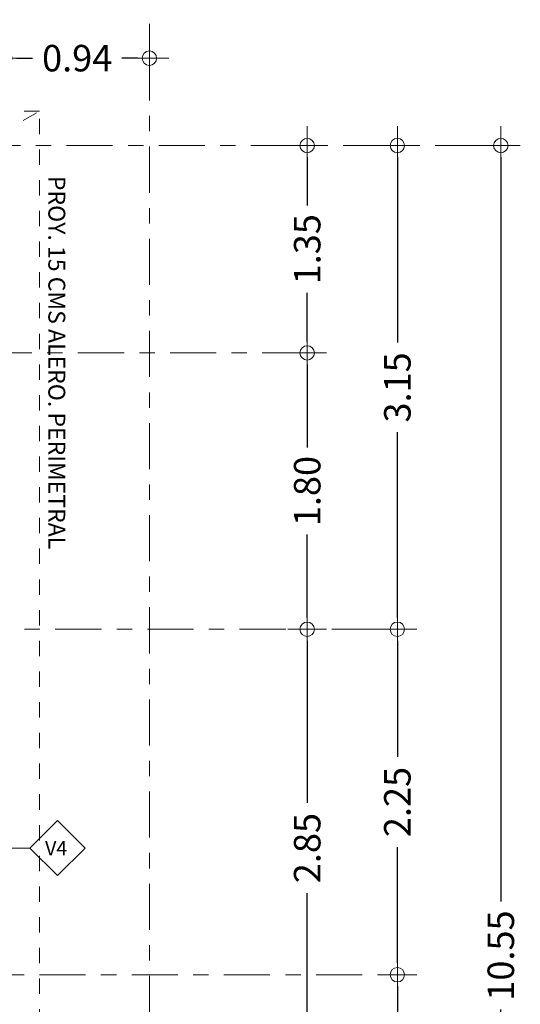
# Model space of a CAD drawing. Units: millimetres. Extents: x 1001.6 to 1080.6, y 553.4 to 612.6.
# Drawn here: x 1026.6 to 1029.8, y 600.2 to 606.6 of the extents above; entities that cross this region are included whole.
import ezdxf

# ---------------------------------------------------------------- set-up
doc = ezdxf.new("R2010")
doc.units = ezdxf.units.MM
doc.header["$LTSCALE"] = 0.25
doc.linetypes.add('ACAD_ISO10W100', pattern=[18, 12, -3, 0, -3])
doc.linetypes.add('HIDDEN', pattern=[0.375, 0.25, -0.125])
for name, color, linetype, lineweight in [('ALERO', 10, 'HIDDEN', 13), ('COTAS-1', 7, 'Continuous', 0), ('Textos', 7, 'Continuous', 5)]:
    doc.layers.add(name, color=color, linetype=linetype, lineweight=lineweight)
doc.layers.add('EJES', color=117, linetype='ACAD_ISO10W100')
doc.styles.add('Arial', font='arial.ttf')
doc.styles.add('Textos-01', font='arial.ttf', dxfattribs={"height": 0.11})
doc.dimstyles.new('EJE', dxfattribs={"dimscale": 0.75, "dimtxt": 0.23, "dimasz": 0.1, "dimexe": 0.18, "dimexo": 0.0625, "dimgap": 0.09, "dimtad": 0, "dimzin": 0, "dimdsep": 46, "dimtxsty": 'Arial', "dimblk1": 'COTE', "dimblk2": 'COTE', "dimsah": 1, "dimcen": 0.09, "dimse1": 1, "dimse2": 1, "dimclrd": 256, "dimclrt": 2, "dimaunit": 1, "dimadec": 0, "dimazin": 0, "dimtfac": 1, "dimtmove": 2, "dimatfit": 3, "dimfxl": 0, "dimtolj": 1, "dimtzin": 0, "dimarcsym": 0})

# ---------------------------------------------------------------- blocks, each defined once
blk = doc.blocks.new('COTE')
at = {"color": 0}
for p, q in [((0, -1.691), (0, 1.691)), ((-1.691, 0), (1.691, 0))]:
    blk.add_line(p, q, dxfattribs=at)
at = {"color": 2}
blk.add_circle((0, 0), 0.625, dxfattribs=at)
blk = doc.blocks.new('*D54')
at = {"layer": 'COTAS-1', "lineweight": -2, "transparency": 16777216}
for p, q in [((1024.4071, 606.3549), (1025.1166, 606.3549)), ((1026.4121, 606.3549), (1025.7025, 606.3549))]:
    blk.add_line(p, q, dxfattribs=at)
at = {"layer": 'Defpoints', "color": 0, "transparency": 16777216}
for p in [(1026.4871, 606.3549), (1024.3321, 605.8606), (1026.4871, 605.8606)]:
    blk.add_point(p, dxfattribs=at)
at = {"layer": 'COTAS-1', "lineweight": -2, "transparency": 16777216, "xscale": 0.07500000000000001, "yscale": 0.07500000000000001, "zscale": 0.07500000000000001, "rotation": 180}
blk.add_blockref('COTE', (1024.3321, 606.3549), dxfattribs=at)
at = {"layer": 'COTAS-1', "lineweight": -2, "transparency": 16777216, "xscale": 0.07500000000000001, "yscale": 0.07500000000000001, "zscale": 0.07500000000000001}
blk.add_blockref('COTE', (1026.4871, 606.3549), dxfattribs=at)
at = {"layer": 'COTAS-1', "transparency": 16777216, "insert": (1025.4096, 606.3549), "char_height": 0.1725, "attachment_point": 5, "style": 'Arial'}
blk.add_mtext('\\A1;2.16', dxfattribs=at)
blk = doc.blocks.new('*D55')
at = {"layer": 'COTAS-1', "lineweight": -2, "transparency": 16777216}
for p, q in [((1026.5621, 606.3549), (1026.6659, 606.3549)), ((1027.3521, 606.3549), (1027.2483, 606.3549))]:
    blk.add_line(p, q, dxfattribs=at)
at = {"layer": 'Defpoints', "color": 0, "transparency": 16777216}
for p in [(1027.4271, 606.3549), (1026.4871, 605.8606), (1027.4271, 599.8606)]:
    blk.add_point(p, dxfattribs=at)
at = {"layer": 'COTAS-1', "lineweight": -2, "transparency": 16777216, "xscale": 0.07500000000000001, "yscale": 0.07500000000000001, "zscale": 0.07500000000000001, "rotation": 180}
blk.add_blockref('COTE', (1026.4871, 606.3549), dxfattribs=at)
at = {"layer": 'COTAS-1', "lineweight": -2, "transparency": 16777216, "xscale": 0.07500000000000001, "yscale": 0.07500000000000001, "zscale": 0.07500000000000001}
blk.add_blockref('COTE', (1027.4271, 606.3549), dxfattribs=at)
at = {"layer": 'COTAS-1', "transparency": 16777216, "insert": (1026.9571, 606.3549), "char_height": 0.1725, "attachment_point": 5, "style": 'Arial'}
blk.add_mtext('\\A1;0.94', dxfattribs=at)
blk = doc.blocks.new('*D34')
at = {"layer": 'COTAS-1', "lineweight": -2, "transparency": 16777216}
for p, q in [((1024.4071, 606.844), (1025.5884, 606.844)), ((1027.3521, 606.844), (1026.1708, 606.844))]:
    blk.add_line(p, q, dxfattribs=at)
at = {"layer": 'Defpoints', "color": 0, "transparency": 16777216}
for p in [(1027.4271, 606.844), (1024.3321, 606.3549), (1027.4271, 599.8606)]:
    blk.add_point(p, dxfattribs=at)
at = {"layer": 'COTAS-1', "lineweight": -2, "transparency": 16777216, "xscale": 0.07500000000000001, "yscale": 0.07500000000000001, "zscale": 0.07500000000000001, "rotation": 180}
blk.add_blockref('COTE', (1024.3321, 606.844), dxfattribs=at)
at = {"layer": 'COTAS-1', "lineweight": -2, "transparency": 16777216, "xscale": 0.07500000000000001, "yscale": 0.07500000000000001, "zscale": 0.07500000000000001}
blk.add_blockref('COTE', (1027.4271, 606.844), dxfattribs=at)
at = {"layer": 'COTAS-1', "transparency": 16777216, "insert": (1025.8796, 606.844), "char_height": 0.1725, "attachment_point": 5, "style": 'Arial'}
blk.add_mtext('\\A1;3.10', dxfattribs=at)
blk = doc.blocks.new('*D61')
at = {"layer": 'COTAS-1', "lineweight": -2, "transparency": 16777216}
for p, q in [((1028.4542, 605.7106), (1028.4542, 605.3946)), ((1028.4542, 604.5106), (1028.4542, 604.8265))]:
    blk.add_line(p, q, dxfattribs=at)
at = {"layer": 'Defpoints', "color": 0, "transparency": 16777216}
for p in [(1029.5879, 605.7856), (1028.4542, 604.4356), (1028.4542, 604.4356)]:
    blk.add_point(p, dxfattribs=at)
at = {"layer": 'COTAS-1', "lineweight": -2, "transparency": 16777216, "xscale": 0.07500000000000001, "yscale": 0.07500000000000001, "zscale": 0.07500000000000001}
for p, rotation in [((1028.4542, 605.7856), 90), ((1028.4542, 604.4356), 270)]:
    blk.add_blockref('COTE', p, dxfattribs=dict(at, rotation=rotation))
at = {"layer": 'COTAS-1', "transparency": 16777216, "insert": (1028.4542, 605.1106), "char_height": 0.1725, "attachment_point": 5, "rotation": 90, "style": 'Arial'}
blk.add_mtext('\\A1;1.35', dxfattribs=at)
blk = doc.blocks.new('*D62')
at = {"layer": 'COTAS-1', "lineweight": -2, "transparency": 16777216}
for p, q in [((1028.4542, 604.3606), (1028.4542, 603.8187)), ((1028.4542, 602.7106), (1028.4542, 603.2525))]:
    blk.add_line(p, q, dxfattribs=at)
at = {"layer": 'Defpoints', "color": 0, "transparency": 16777216}
for p in [(1028.4542, 604.4356), (1028.4542, 602.6356), (1028.4542, 602.6356)]:
    blk.add_point(p, dxfattribs=at)
at = {"layer": 'COTAS-1', "lineweight": -2, "transparency": 16777216, "xscale": 0.07500000000000001, "yscale": 0.07500000000000001, "zscale": 0.07500000000000001}
for p, rotation in [((1028.4542, 604.4356), 90), ((1028.4542, 602.6356), 270)]:
    blk.add_blockref('COTE', p, dxfattribs=dict(at, rotation=rotation))
at = {"layer": 'COTAS-1', "transparency": 16777216, "insert": (1028.4542, 603.5356), "char_height": 0.1725, "attachment_point": 5, "rotation": 90, "style": 'Arial'}
blk.add_mtext('\\A1;1.80', dxfattribs=at)
blk = doc.blocks.new('*D63')
at = {"layer": 'COTAS-1', "lineweight": -2, "transparency": 16777216}
for p, q in [((1028.4542, 602.5606), (1028.4542, 601.5042)), ((1028.4542, 599.8606), (1028.4542, 600.9169))]:
    blk.add_line(p, q, dxfattribs=at)
at = {"layer": 'Defpoints', "color": 0, "transparency": 16777216}
for p in [(1028.4542, 602.6356), (1028.4542, 599.7856), (1028.4542, 599.7856)]:
    blk.add_point(p, dxfattribs=at)
at = {"layer": 'COTAS-1', "lineweight": -2, "transparency": 16777216, "xscale": 0.07500000000000001, "yscale": 0.07500000000000001, "zscale": 0.07500000000000001}
for p, rotation in [((1028.4542, 602.6356), 90), ((1028.4542, 599.7856), 270)]:
    blk.add_blockref('COTE', p, dxfattribs=dict(at, rotation=rotation))
at = {"layer": 'COTAS-1', "transparency": 16777216, "insert": (1028.4542, 601.2106), "char_height": 0.1725, "attachment_point": 5, "rotation": 90, "style": 'Arial'}
blk.add_mtext('\\A1;2.85', dxfattribs=at)
blk = doc.blocks.new('*D67')
at = {"layer": 'COTAS-1', "lineweight": -2, "transparency": 16777216}
for p, q in [((1029.0412, 600.3106), (1029.0412, 598.1028)), ((1029.0412, 595.3106), (1029.0412, 597.5184))]:
    blk.add_line(p, q, dxfattribs=at)
at = {"layer": 'Defpoints', "color": 0, "transparency": 16777216}
for p in [(1028.9144, 600.3856), (1029.0412, 600.3856), (1028.4542, 595.2356)]:
    blk.add_point(p, dxfattribs=at)
at = {"layer": 'COTAS-1', "lineweight": -2, "transparency": 16777216, "xscale": 0.07500000000000001, "yscale": 0.07500000000000001, "zscale": 0.07500000000000001}
for p, rotation in [((1029.0412, 600.3856), 90), ((1029.0412, 595.2356), 270)]:
    blk.add_blockref('COTE', p, dxfattribs=dict(at, rotation=rotation))
at = {"layer": 'COTAS-1', "transparency": 16777216, "insert": (1029.0412, 597.8106), "char_height": 0.1725, "attachment_point": 5, "rotation": 90, "style": 'Arial'}
blk.add_mtext('\\A1;5.15', dxfattribs=at)
blk = doc.blocks.new('*D68')
at = {"layer": 'COTAS-1', "lineweight": -2, "transparency": 16777216}
for p, q in [((1029.0412, 602.5606), (1029.0412, 601.8042)), ((1029.0412, 600.4606), (1029.0412, 601.2169))]:
    blk.add_line(p, q, dxfattribs=at)
at = {"layer": 'Defpoints', "color": 0, "transparency": 16777216}
for p in [(1028.4542, 602.6356), (1029.0412, 602.6356), (1028.9144, 600.3856)]:
    blk.add_point(p, dxfattribs=at)
at = {"layer": 'COTAS-1', "lineweight": -2, "transparency": 16777216, "xscale": 0.07500000000000001, "yscale": 0.07500000000000001, "zscale": 0.07500000000000001}
for p, rotation in [((1029.0412, 602.6356), 90), ((1029.0412, 600.3856), 270)]:
    blk.add_blockref('COTE', p, dxfattribs=dict(at, rotation=rotation))
at = {"layer": 'COTAS-1', "transparency": 16777216, "insert": (1029.0412, 601.5106), "char_height": 0.1725, "attachment_point": 5, "rotation": 90, "style": 'Arial'}
blk.add_mtext('\\A1;2.25', dxfattribs=at)
blk = doc.blocks.new('*D40')
at = {"layer": 'COTAS-1', "lineweight": -2, "transparency": 16777216}
for p, q in [((1029.0412, 605.7106), (1029.0412, 604.5027)), ((1029.0412, 602.7106), (1029.0412, 603.9184))]:
    blk.add_line(p, q, dxfattribs=at)
at = {"layer": 'Defpoints', "color": 0, "transparency": 16777216}
for p in [(1028.4542, 605.7856), (1029.0412, 605.7856), (1028.4542, 602.6356)]:
    blk.add_point(p, dxfattribs=at)
at = {"layer": 'COTAS-1', "lineweight": -2, "transparency": 16777216, "xscale": 0.07500000000000001, "yscale": 0.07500000000000001, "zscale": 0.07500000000000001}
for p, rotation in [((1029.0412, 605.7856), 90), ((1029.0412, 602.6356), 270)]:
    blk.add_blockref('COTE', p, dxfattribs=dict(at, rotation=rotation))
at = {"layer": 'COTAS-1', "transparency": 16777216, "insert": (1029.0412, 604.2106), "char_height": 0.1725, "attachment_point": 5, "rotation": 90, "style": 'Arial'}
blk.add_mtext('\\A1;3.15', dxfattribs=at)
blk = doc.blocks.new('*D41')
at = {"layer": 'COTAS-1', "lineweight": -2, "transparency": 16777216}
for p, q in [((1029.7147, 605.7106), (1029.7147, 600.8617)), ((1029.7147, 595.3106), (1029.7147, 600.1595))]:
    blk.add_line(p, q, dxfattribs=at)
at = {"layer": 'Defpoints', "color": 0, "transparency": 16777216}
for p in [(1029.0412, 605.7856), (1029.7147, 605.7856), (1029.0412, 595.2356)]:
    blk.add_point(p, dxfattribs=at)
at = {"layer": 'COTAS-1', "lineweight": -2, "transparency": 16777216, "xscale": 0.07500000000000001, "yscale": 0.07500000000000001, "zscale": 0.07500000000000001}
for p, rotation in [((1029.7147, 605.7856), 90), ((1029.7147, 595.2356), 270)]:
    blk.add_blockref('COTE', p, dxfattribs=dict(at, rotation=rotation))
at = {"layer": 'COTAS-1', "transparency": 16777216, "insert": (1029.7147, 600.5106), "char_height": 0.1725, "attachment_point": 5, "rotation": 90, "style": 'Arial'}
blk.add_mtext('\\A1;10.55', dxfattribs=at)

msp = doc.modelspace()

# ---------------------------------------------------------------- linework, layer by layer
at = {"layer": 'ALERO', "linetype": 'HIDDEN', "lineweight": 0}
for p, q in [((1026.7121, 606.0106), (1019.9621, 606.0106)), ((1023.3371, 604.0106), (1026.7121, 606.0106)), ((1026.7121, 599.8606), (1026.7121, 606.0106))]:
    msp.add_line(p, q, dxfattribs=at)
at = {"layer": 'EJES', "lineweight": 0, "ltscale": 0.1}
for p, q in [((1027.4271, 591.0785), (1027.4271, 607.6297)), ((1029.5879, 605.7856), (1008.1438, 605.7856)), ((1025.7621, 604.4356), (1028.4542, 604.4356)), ((1028.9144, 602.6356), (1008.1438, 602.6356)), ((1020.1121, 600.3856), (1028.9144, 600.3856))]:
    msp.add_line(p, q, dxfattribs=at)
at = {"layer": 'Textos', "color": 1}
for p, q in [((1026.8292, 601.3901), (1026.6497, 601.2106)), ((1027.0087, 601.2106), (1026.8292, 601.3901)), ((1026.5296, 601.2106), (1026.6497, 601.2106)), ((1026.6497, 601.2106), (1026.8292, 601.0311)), ((1026.8292, 601.0311), (1027.0087, 601.2106))]:
    msp.add_line(p, q, dxfattribs=at)

# ---------------------------------------------------------------- texts
at = {"layer": 'Textos', "lineweight": 0, "style": 'Textos-01'}
msp.add_text('PROY. 15 CMS ALERO. PERIMETRAL', height=0.11, rotation=270, dxfattribs=at).set_placement((1026.7694, 605.5882))
at = {"layer": 'Textos', "color": 5, "style": 'Textos-01'}
msp.add_text('V4', height=0.0935, dxfattribs=at).set_placement((1026.7481, 601.1628))

# ---------------------------------------------------------------- dimensions: what is measured, and where the dimension line sits
at = {"layer": 'COTAS-1'}
for base, p1, p2, picture, middle in [((1027.4270677032, 606.8440113729), (1024.3320677032, 606.3549266136), (1027.4270677032, 599.8605761643), '*D34', (1025.8795677032, 606.8440113729)), ((1026.4870677032, 606.3549266136), (1024.3320677032, 605.8605761643), (1026.4870677032, 605.8605761643), '*D54', (1025.4095677032, 606.3549266136)), ((1027.4271, 606.3549), (1026.4871, 605.8606), (1027.4271, 599.8606), '*D55', (1026.9571, 606.3549))]:
    dim = msp.add_linear_dim(base=base, p1=p1, p2=p2, dimstyle='EJE', override={"dimclrt": 256}, dxfattribs=at)
    dim.commit()
    dim.dimension.update_dxf_attribs({"geometry": picture, "text_midpoint": middle})
for base, p1, p2, picture, middle in [((1028.4542, 604.4356), (1029.5879, 605.7856), (1028.4542, 604.4356), '*D61', (1028.4542, 605.1106)), ((1029.0412, 605.7856), (1028.4542, 602.6356), (1028.4542, 605.7856), '*D40', (1029.0412, 604.2106)), ((1029.7147, 605.7856), (1029.0412, 595.2356), (1029.0412, 605.7856), '*D41', (1029.7147, 600.5106)), ((1028.4542, 602.6356), (1028.4542, 604.4356), (1028.4542, 602.6356), '*D62', (1028.4542, 603.5356)), ((1028.4542, 599.7856), (1028.4542, 602.6356), (1028.4542, 599.7856), '*D63', (1028.4542, 601.2106)), ((1029.0412, 602.6356), (1028.9144, 600.3856), (1028.4542, 602.6356), '*D68', (1029.0412, 601.5106)), ((1029.0412, 600.3856), (1028.4542, 595.2356), (1028.9144, 600.3856), '*D67', (1029.0412, 597.8106))]:
    dim = msp.add_linear_dim(base=base, p1=p1, p2=p2, angle=90, dimstyle='EJE', override={"dimclrt": 256}, dxfattribs=at)
    dim.commit()
    dim.dimension.update_dxf_attribs({"geometry": picture, "text_midpoint": middle})

doc.saveas('drawing.dxf')
